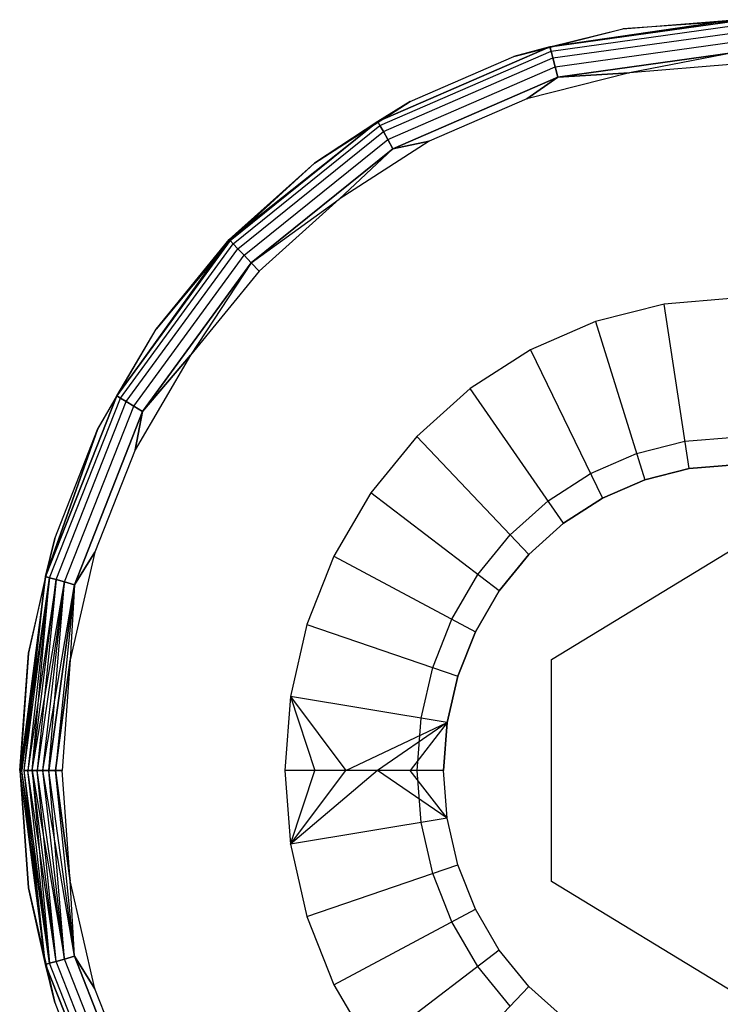
# Model space of a CAD drawing. Units: millimetres. Extents: x 59187 to 69218, y -6589 to 2690.
# Drawn here: x 66514 to 66521, y -1434 to -1425 of the extents above; entities that cross this region are included whole.
import ezdxf

# ---------------------------------------------------------------- set-up
doc = ezdxf.new("R2010")
doc.units = ezdxf.units.MM

msp = doc.modelspace()

# ---------------------------------------------------------------- linework, layer by layer
for p, q in [((66520.8056, -1424.7431), (66519.1437, -1424.9865)), ((66520.8056, -1424.7431), (66519.1437, -1424.9865)), ((66519.1437, -1424.9865), (66520.8056, -1424.7567)), ((66520.8056, -1424.7567), (66519.1437, -1424.9865)), ((66519.1437, -1424.9865), (66520.8056, -1424.7567)), ((66520.8056, -1424.7567), (66519.1437, -1424.9865)), ((66519.1536, -1425.0251), (66520.8056, -1424.7967)), ((66519.1536, -1425.0251), (66520.8056, -1424.7967)), ((66519.1536, -1425.0251), (66520.8056, -1424.7967)), ((66519.1536, -1425.0251), (66520.8056, -1424.7967)), ((66519.7991, -1424.8263), (66520.8056, -1424.7431)), ((66519.7991, -1424.8263), (66520.8056, -1424.7431)), ((66519.7991, -1424.8263), (66520.8056, -1424.7431)), ((66519.7991, -1424.8263), (66520.8056, -1424.7431)), ((66520.8056, -1424.7567), (66519.7991, -1424.8263)), ((66520.8056, -1424.7567), (66519.7991, -1424.8263)), ((66518.8174, -1425.0738), (66519.7991, -1424.8263)), ((66518.8174, -1425.0738), (66519.7991, -1424.8263)), ((66518.8174, -1425.0738), (66519.7991, -1424.8263)), ((66518.8174, -1425.0738), (66519.7991, -1424.8263)), ((66519.1437, -1424.9865), (66519.7991, -1424.8263)), ((66519.1437, -1424.9865), (66519.7991, -1424.8263)), ((66519.1437, -1424.9865), (66519.7991, -1424.8263)), ((66519.1437, -1424.9865), (66519.7991, -1424.8263)), ((66519.1692, -1425.0865), (66520.8056, -1424.8602)), ((66519.1692, -1425.0865), (66520.8056, -1424.8602)), ((66519.1692, -1425.0865), (66520.8056, -1424.8602)), ((66519.1692, -1425.0865), (66520.8056, -1424.8602)), ((66519.1897, -1425.1665), (66520.8056, -1424.9431)), ((66519.1897, -1425.1665), (66520.8056, -1424.9431)), ((66519.1897, -1425.1665), (66520.8056, -1424.9431)), ((66519.1897, -1425.1665), (66520.8056, -1424.9431)), ((66517.5951, -1425.6601), (66519.1437, -1424.9865)), ((66519.1437, -1424.9865), (66517.5951, -1425.6601)), ((66517.5951, -1425.6601), (66519.1437, -1424.9865)), ((66519.1437, -1424.9865), (66517.5951, -1425.6601)), ((66517.6141, -1425.6947), (66519.1536, -1425.0251)), ((66517.6141, -1425.6947), (66519.1536, -1425.0251)), ((66517.6141, -1425.6947), (66519.1536, -1425.0251)), ((66517.6141, -1425.6947), (66519.1536, -1425.0251)), ((66519.1437, -1424.9865), (66518.8174, -1425.0738)), ((66518.8174, -1425.0738), (66519.1437, -1424.9865)), ((66519.1437, -1424.9865), (66518.8174, -1425.0738)), ((66518.8174, -1425.0738), (66519.1437, -1424.9865)), ((66519.1536, -1425.0251), (66519.1437, -1424.9865)), ((66519.1437, -1424.9865), (66519.1536, -1425.0251)), ((66519.1536, -1425.0251), (66519.1437, -1424.9865)), ((66519.1437, -1424.9865), (66519.1536, -1425.0251)), ((66519.1692, -1425.0865), (66519.1536, -1425.0251)), ((66519.1536, -1425.0251), (66519.1692, -1425.0865)), ((66519.1692, -1425.0865), (66519.1536, -1425.0251)), ((66519.1536, -1425.0251), (66519.1692, -1425.0865)), ((66520.8056, -1425.0396), (66519.2134, -1425.2597)), ((66519.2134, -1425.2597), (66520.8056, -1425.0396)), ((66520.8056, -1425.0396), (66519.2134, -1425.2597)), ((66519.2134, -1425.2597), (66520.8056, -1425.0396)), ((66520.8056, -1425.0396), (66519.8587, -1425.2213)), ((66520.8056, -1425.0396), (66519.8587, -1425.2213)), ((66517.6443, -1425.7498), (66519.1692, -1425.0865)), ((66517.6443, -1425.7498), (66519.1692, -1425.0865)), ((66517.6443, -1425.7498), (66519.1692, -1425.0865)), ((66517.6443, -1425.7498), (66519.1692, -1425.0865)), ((66517.8846, -1425.4795), (66518.8174, -1425.0738)), ((66517.8846, -1425.4795), (66518.8174, -1425.0738)), ((66517.8846, -1425.4795), (66518.8174, -1425.0738)), ((66517.8846, -1425.4795), (66518.8174, -1425.0738)), ((66519.1897, -1425.1665), (66519.1692, -1425.0865)), ((66519.1692, -1425.0865), (66519.1897, -1425.1665)), ((66519.1897, -1425.1665), (66519.1692, -1425.0865)), ((66519.1692, -1425.0865), (66519.1897, -1425.1665)), ((66520.8056, -1425.1431), (66519.8587, -1425.2213)), ((66517.6838, -1425.8215), (66519.1897, -1425.1665)), ((66517.6838, -1425.8215), (66519.1897, -1425.1665)), ((66517.6838, -1425.8215), (66519.1897, -1425.1665)), ((66517.6838, -1425.8215), (66519.1897, -1425.1665)), ((66519.8587, -1425.2213), (66518.9351, -1425.4542)), ((66519.2134, -1425.2597), (66519.1897, -1425.1665)), ((66519.1897, -1425.1665), (66519.2134, -1425.2597)), ((66519.2134, -1425.2597), (66519.1897, -1425.1665)), ((66519.1897, -1425.1665), (66519.2134, -1425.2597)), ((66519.2134, -1425.2597), (66519.8587, -1425.2213)), ((66519.8587, -1425.2213), (66519.2134, -1425.2597)), ((66519.2134, -1425.2597), (66519.8587, -1425.2213)), ((66519.8587, -1425.2213), (66519.2134, -1425.2597)), ((66519.2134, -1425.2597), (66517.7297, -1425.9051)), ((66517.7297, -1425.9051), (66519.2134, -1425.2597)), ((66519.2134, -1425.2597), (66517.7297, -1425.9051)), ((66517.7297, -1425.9051), (66519.2134, -1425.2597)), ((66518.9351, -1425.4542), (66519.2134, -1425.2597)), ((66519.2134, -1425.2597), (66518.9351, -1425.4542)), ((66518.9351, -1425.4542), (66519.2134, -1425.2597)), ((66519.2134, -1425.2597), (66518.9351, -1425.4542)), ((66517.0237, -1426.0335), (66517.8846, -1425.4795)), ((66517.0237, -1426.0335), (66517.8846, -1425.4795)), ((66517.0237, -1426.0335), (66517.8846, -1425.4795)), ((66517.0237, -1426.0335), (66517.8846, -1425.4795)), ((66517.5951, -1425.6601), (66517.8846, -1425.4795)), ((66517.8846, -1425.4795), (66517.5951, -1425.6601)), ((66517.5951, -1425.6601), (66517.8846, -1425.4795)), ((66517.8846, -1425.4795), (66517.5951, -1425.6601)), ((66518.9351, -1425.4542), (66518.0575, -1425.8359)), ((66516.256, -1426.7221), (66517.5951, -1425.6601)), ((66516.256, -1426.7221), (66517.5951, -1425.6601)), ((66516.2652, -1426.7317), (66517.5951, -1425.6601)), ((66517.5951, -1425.6601), (66516.2652, -1426.7317)), ((66516.2652, -1426.7317), (66517.5951, -1425.6601)), ((66517.5951, -1425.6601), (66516.2652, -1426.7317)), ((66517.5951, -1425.6601), (66517.0237, -1426.0335)), ((66517.5951, -1425.6601), (66517.0237, -1426.0335)), ((66517.5951, -1425.6601), (66517.0237, -1426.0335)), ((66517.5951, -1425.6601), (66517.0237, -1426.0335)), ((66517.6141, -1425.6947), (66517.5951, -1425.6601)), ((66517.5951, -1425.6601), (66517.6141, -1425.6947)), ((66517.6141, -1425.6947), (66517.5951, -1425.6601)), ((66517.5951, -1425.6601), (66517.6141, -1425.6947)), ((66516.2921, -1426.76), (66517.6141, -1425.6947)), ((66516.2921, -1426.76), (66517.6141, -1425.6947)), ((66516.2921, -1426.76), (66517.6141, -1425.6947)), ((66516.2921, -1426.76), (66517.6141, -1425.6947)), ((66516.3349, -1426.8049), (66517.6443, -1425.7498)), ((66516.3349, -1426.8049), (66517.6443, -1425.7498)), ((66516.3349, -1426.8049), (66517.6443, -1425.7498)), ((66516.3349, -1426.8049), (66517.6443, -1425.7498)), ((66517.6443, -1425.7498), (66517.6141, -1425.6947)), ((66517.6141, -1425.6947), (66517.6443, -1425.7498)), ((66517.6443, -1425.7498), (66517.6141, -1425.6947)), ((66517.6141, -1425.6947), (66517.6443, -1425.7498)), ((66517.6838, -1425.8215), (66517.6443, -1425.7498)), ((66517.6443, -1425.7498), (66517.6838, -1425.8215)), ((66517.6838, -1425.8215), (66517.6443, -1425.7498)), ((66517.6443, -1425.7498), (66517.6838, -1425.8215)), ((66516.3907, -1426.8635), (66517.6838, -1425.8215)), ((66516.3907, -1426.8635), (66517.6838, -1425.8215)), ((66516.3907, -1426.8635), (66517.6838, -1425.8215)), ((66516.3907, -1426.8635), (66517.6838, -1425.8215)), ((66518.0575, -1425.8359), (66517.2476, -1426.3571)), ((66517.7297, -1425.9051), (66517.6838, -1425.8215)), ((66517.6838, -1425.8215), (66517.7297, -1425.9051)), ((66517.7297, -1425.9051), (66517.6838, -1425.8215)), ((66517.6838, -1425.8215), (66517.7297, -1425.9051)), ((66518.0575, -1425.8359), (66517.7297, -1425.9051)), ((66517.7297, -1425.9051), (66518.0575, -1425.8359)), ((66518.0575, -1425.8359), (66517.7297, -1425.9051)), ((66517.7297, -1425.9051), (66518.0575, -1425.8359)), ((66517.7297, -1425.9051), (66516.4556, -1426.9317)), ((66516.4556, -1426.9317), (66517.7297, -1425.9051)), ((66517.7297, -1425.9051), (66516.4556, -1426.9317)), ((66516.4556, -1426.9317), (66517.7297, -1425.9051)), ((66517.7297, -1425.9051), (66517.2476, -1426.3571)), ((66517.2476, -1426.3571), (66517.7297, -1425.9051)), ((66517.7297, -1425.9051), (66517.2476, -1426.3571)), ((66517.2476, -1426.3571), (66517.7297, -1425.9051)), ((66516.256, -1426.7221), (66517.0237, -1426.0335)), ((66516.256, -1426.7221), (66517.0237, -1426.0335)), ((66516.256, -1426.7221), (66517.0237, -1426.0335)), ((66516.256, -1426.7221), (66517.0237, -1426.0335)), ((66516.2652, -1426.7317), (66517.0237, -1426.0335)), ((66516.2652, -1426.7317), (66517.0237, -1426.0335)), ((66516.4556, -1426.9317), (66517.2476, -1426.3571)), ((66516.4556, -1426.9317), (66517.2476, -1426.3571)), ((66517.2476, -1426.3571), (66516.5253, -1427.0049)), ((66516.256, -1426.7221), (66515.2447, -1428.1282)), ((66516.256, -1426.7221), (66515.2447, -1428.1282)), ((66515.2447, -1428.1282), (66516.2652, -1426.7317)), ((66516.2652, -1426.7317), (66515.2447, -1428.1282)), ((66515.2447, -1428.1282), (66516.2652, -1426.7317)), ((66516.2652, -1426.7317), (66515.2447, -1428.1282)), ((66515.6003, -1427.5283), (66516.256, -1426.7221)), ((66515.6003, -1427.5283), (66516.256, -1426.7221)), ((66515.6003, -1427.5283), (66516.256, -1426.7221)), ((66515.6003, -1427.5283), (66516.256, -1426.7221)), ((66516.2652, -1426.7317), (66515.6003, -1427.5283)), ((66516.2652, -1426.7317), (66515.6003, -1427.5283)), ((66516.2921, -1426.76), (66516.2652, -1426.7317)), ((66516.2652, -1426.7317), (66516.2921, -1426.76)), ((66516.2921, -1426.76), (66516.2652, -1426.7317)), ((66516.2652, -1426.7317), (66516.2921, -1426.76)), ((66515.2777, -1428.1482), (66516.2921, -1426.76)), ((66515.2777, -1428.1482), (66516.2921, -1426.76)), ((66515.2777, -1428.1482), (66516.2921, -1426.76)), ((66515.2777, -1428.1482), (66516.2921, -1426.76)), ((66515.3301, -1428.18), (66516.3349, -1426.8049)), ((66515.3301, -1428.18), (66516.3349, -1426.8049)), ((66515.3301, -1428.18), (66516.3349, -1426.8049)), ((66515.3301, -1428.18), (66516.3349, -1426.8049)), ((66516.3349, -1426.8049), (66516.2921, -1426.76)), ((66516.2921, -1426.76), (66516.3349, -1426.8049)), ((66516.3349, -1426.8049), (66516.2921, -1426.76)), ((66516.2921, -1426.76), (66516.3349, -1426.8049)), ((66516.3907, -1426.8635), (66516.3349, -1426.8049)), ((66516.3349, -1426.8049), (66516.3907, -1426.8635)), ((66516.3907, -1426.8635), (66516.3349, -1426.8049)), ((66516.3349, -1426.8049), (66516.3907, -1426.8635)), ((66515.3984, -1428.2214), (66516.3907, -1426.8635)), ((66515.3984, -1428.2214), (66516.3907, -1426.8635)), ((66515.3984, -1428.2214), (66516.3907, -1426.8635)), ((66515.3984, -1428.2214), (66516.3907, -1426.8635)), ((66516.4556, -1426.9317), (66516.3907, -1426.8635)), ((66516.3907, -1426.8635), (66516.4556, -1426.9317)), ((66516.4556, -1426.9317), (66516.3907, -1426.8635)), ((66516.3907, -1426.8635), (66516.4556, -1426.9317)), ((66516.4556, -1426.9317), (66515.478, -1428.2696)), ((66515.478, -1428.2696), (66516.4556, -1426.9317)), ((66516.4556, -1426.9317), (66515.478, -1428.2696)), ((66515.478, -1428.2696), (66516.4556, -1426.9317)), ((66516.4556, -1426.9317), (66515.9085, -1427.7634)), ((66516.4556, -1426.9317), (66515.9085, -1427.7634)), ((66516.5253, -1427.0049), (66515.9085, -1427.7634)), ((66516.5253, -1427.0049), (66516.4556, -1426.9317)), ((66516.4556, -1426.9317), (66516.5253, -1427.0049)), ((66516.5253, -1427.0049), (66516.4556, -1426.9317)), ((66516.4556, -1426.9317), (66516.5253, -1427.0049)), ((66520.8056, -1427.2503), (66520.1726, -1427.3026)), ((66520.1726, -1427.3026), (66519.5552, -1427.4583)), ((66520.396, -1428.7836), (66520.1726, -1427.3026)), ((66520.396, -1428.7836), (66520.1726, -1427.3026)), ((66519.5552, -1427.4583), (66518.9685, -1427.7135)), ((66519.5552, -1427.4583), (66519.9964, -1428.8843)), ((66519.5552, -1427.4583), (66519.9964, -1428.8843)), ((66515.0728, -1428.4323), (66515.6003, -1427.5283)), ((66515.0728, -1428.4323), (66515.6003, -1427.5283)), ((66515.0728, -1428.4323), (66515.6003, -1427.5283)), ((66515.0728, -1428.4323), (66515.6003, -1427.5283)), ((66515.2447, -1428.1282), (66515.6003, -1427.5283)), ((66515.2447, -1428.1282), (66515.6003, -1427.5283)), ((66515.2447, -1428.1282), (66515.6003, -1427.5283)), ((66515.2447, -1428.1282), (66515.6003, -1427.5283)), ((66518.9685, -1427.7135), (66518.4271, -1428.0619)), ((66518.9685, -1427.7135), (66519.6168, -1429.0495)), ((66518.9685, -1427.7135), (66519.6168, -1429.0495)), ((66515.9085, -1427.7634), (66515.4122, -1428.6139)), ((66515.478, -1428.2696), (66515.9085, -1427.7634)), ((66515.9085, -1427.7634), (66515.478, -1428.2696)), ((66515.478, -1428.2696), (66515.9085, -1427.7634)), ((66515.9085, -1427.7634), (66515.478, -1428.2696)), ((66518.4271, -1428.0619), (66517.9443, -1428.4949)), ((66519.2664, -1429.2749), (66518.4271, -1428.0619)), ((66519.2664, -1429.2749), (66518.4271, -1428.0619)), ((66514.6033, -1429.7545), (66515.2447, -1428.1282)), ((66515.2447, -1428.1282), (66514.6033, -1429.7545)), ((66514.6033, -1429.7545), (66515.2447, -1428.1282)), ((66515.2447, -1428.1282), (66514.6033, -1429.7545)), ((66514.64, -1429.7648), (66515.2777, -1428.1482)), ((66514.64, -1429.7648), (66515.2777, -1428.1482)), ((66514.64, -1429.7648), (66515.2777, -1428.1482)), ((66514.64, -1429.7648), (66515.2777, -1428.1482)), ((66515.2447, -1428.1282), (66515.0728, -1428.4323)), ((66515.0728, -1428.4323), (66515.2447, -1428.1282)), ((66515.2447, -1428.1282), (66515.0728, -1428.4323)), ((66515.0728, -1428.4323), (66515.2447, -1428.1282)), ((66515.2777, -1428.1482), (66515.2447, -1428.1282)), ((66515.2447, -1428.1282), (66515.2777, -1428.1482)), ((66515.2777, -1428.1482), (66515.2447, -1428.1282)), ((66515.2447, -1428.1282), (66515.2777, -1428.1482)), ((66515.3301, -1428.18), (66515.2777, -1428.1482)), ((66515.2777, -1428.1482), (66515.3301, -1428.18)), ((66515.3301, -1428.18), (66515.2777, -1428.1482)), ((66515.2777, -1428.1482), (66515.3301, -1428.18)), ((66514.6985, -1429.7813), (66515.3301, -1428.18)), ((66514.6985, -1429.7813), (66515.3301, -1428.18)), ((66514.6985, -1429.7813), (66515.3301, -1428.18)), ((66514.6985, -1429.7813), (66515.3301, -1428.18)), ((66514.7747, -1429.8027), (66515.3984, -1428.2214)), ((66514.7747, -1429.8027), (66515.3984, -1428.2214)), ((66514.7747, -1429.8027), (66515.3984, -1428.2214)), ((66514.7747, -1429.8027), (66515.3984, -1428.2214)), ((66515.3984, -1428.2214), (66515.3301, -1428.18)), ((66515.3301, -1428.18), (66515.3984, -1428.2214)), ((66515.3984, -1428.2214), (66515.3301, -1428.18)), ((66515.3301, -1428.18), (66515.3984, -1428.2214)), ((66515.478, -1428.2696), (66515.3984, -1428.2214)), ((66515.3984, -1428.2214), (66515.478, -1428.2696)), ((66515.478, -1428.2696), (66515.3984, -1428.2214)), ((66515.3984, -1428.2214), (66515.478, -1428.2696)), ((66515.478, -1428.2696), (66514.8634, -1429.8277)), ((66514.8634, -1429.8277), (66515.478, -1428.2696)), ((66515.478, -1428.2696), (66514.8634, -1429.8277)), ((66514.8634, -1429.8277), (66515.478, -1428.2696)), ((66515.4122, -1428.6139), (66515.478, -1428.2696)), ((66515.478, -1428.2696), (66515.4122, -1428.6139)), ((66515.4122, -1428.6139), (66515.478, -1428.2696)), ((66515.478, -1428.2696), (66515.4122, -1428.6139)), ((66514.6033, -1429.7545), (66515.0728, -1428.4323)), ((66515.0728, -1428.4323), (66514.6033, -1429.7545)), ((66514.6864, -1429.4118), (66515.0728, -1428.4323)), ((66514.6864, -1429.4118), (66515.0728, -1428.4323)), ((66514.6864, -1429.4118), (66515.0728, -1428.4323)), ((66514.6864, -1429.4118), (66515.0728, -1428.4323)), ((66517.9443, -1428.4949), (66517.5319, -1429.002)), ((66517.9443, -1428.4949), (66518.9539, -1429.5552)), ((66517.9443, -1428.4949), (66518.9539, -1429.5552)), ((66520.3587, -1428.5367), (66520.8056, -1428.4997)), ((66519.9228, -1428.6466), (66520.3587, -1428.5367)), ((66515.4122, -1428.6139), (66515.0487, -1429.5354)), ((66519.5087, -1428.8267), (66519.9228, -1428.6466)), ((66519.9964, -1428.8843), (66520.396, -1428.7836)), ((66520.396, -1428.7836), (66519.9964, -1428.8843)), ((66519.9964, -1428.8843), (66520.396, -1428.7836)), ((66520.396, -1428.7836), (66519.9964, -1428.8843)), ((66520.8056, -1428.7497), (66520.396, -1428.7836)), ((66520.396, -1428.7836), (66520.8056, -1428.7497)), ((66520.8056, -1428.7497), (66520.396, -1428.7836)), ((66520.396, -1428.7836), (66520.8056, -1428.7497)), ((66519.1264, -1429.0727), (66519.5087, -1428.8267)), ((66519.9964, -1428.8843), (66519.6168, -1429.0495)), ((66519.6168, -1429.0495), (66519.9964, -1428.8843)), ((66519.9964, -1428.8843), (66519.6168, -1429.0495)), ((66519.6168, -1429.0495), (66519.9964, -1428.8843)), ((66517.5319, -1429.002), (66517.2001, -1429.5705)), ((66518.687, -1429.8833), (66517.5319, -1429.002)), ((66518.687, -1429.8833), (66517.5319, -1429.002)), ((66519.6168, -1429.0495), (66519.2664, -1429.2749)), ((66519.2664, -1429.2749), (66519.6168, -1429.0495)), ((66519.6168, -1429.0495), (66519.2664, -1429.2749)), ((66519.2664, -1429.2749), (66519.6168, -1429.0495)), ((66518.7856, -1429.3784), (66519.1264, -1429.0727)), ((66518.9539, -1429.5552), (66519.2664, -1429.2749)), ((66519.2664, -1429.2749), (66518.9539, -1429.5552)), ((66518.9539, -1429.5552), (66519.2664, -1429.2749)), ((66519.2664, -1429.2749), (66518.9539, -1429.5552)), ((66518.4944, -1429.7364), (66518.7856, -1429.3784)), ((66514.4507, -1430.4428), (66514.6864, -1429.4118)), ((66514.4507, -1430.4428), (66514.6864, -1429.4118)), ((66514.4507, -1430.4428), (66514.6864, -1429.4118)), ((66514.4507, -1430.4428), (66514.6864, -1429.4118)), ((66514.6033, -1429.7545), (66514.6864, -1429.4118)), ((66514.6864, -1429.4118), (66514.6033, -1429.7545)), ((66514.6033, -1429.7545), (66514.6864, -1429.4118)), ((66514.6864, -1429.4118), (66514.6033, -1429.7545)), ((66515.0487, -1429.5354), (66514.8269, -1430.5053)), ((66515.0487, -1429.5354), (66514.8634, -1429.8277)), ((66514.8634, -1429.8277), (66515.0487, -1429.5354)), ((66515.0487, -1429.5354), (66514.8634, -1429.8277)), ((66514.8634, -1429.8277), (66515.0487, -1429.5354)), ((66517.2001, -1429.5705), (66516.9571, -1430.1866)), ((66517.2001, -1429.5705), (66518.4723, -1430.2512)), ((66517.2001, -1429.5705), (66518.4723, -1430.2512)), ((66518.9539, -1429.5552), (66518.687, -1429.8833)), ((66518.687, -1429.8833), (66518.9539, -1429.5552)), ((66518.9539, -1429.5552), (66518.687, -1429.8833)), ((66518.687, -1429.8833), (66518.9539, -1429.5552)), ((66519.1563, -1430.4997), (66520.8056, -1429.4997)), ((66514.6033, -1429.7545), (66514.3762, -1431.4997)), ((66514.6033, -1429.7545), (66514.3762, -1431.4997)), ((66514.6033, -1429.7545), (66514.3762, -1431.4997)), ((66514.6033, -1429.7545), (66514.3762, -1431.4997)), ((66514.3901, -1431.4997), (66514.6033, -1429.7545)), ((66514.6033, -1429.7545), (66514.3901, -1431.4997)), ((66514.3901, -1431.4997), (66514.6033, -1429.7545)), ((66514.6033, -1429.7545), (66514.3901, -1431.4997)), ((66514.413, -1431.4997), (66514.6033, -1429.7545)), ((66514.413, -1431.4997), (66514.6033, -1429.7545)), ((66514.6033, -1429.7545), (66514.4507, -1430.4428)), ((66514.6033, -1429.7545), (66514.4507, -1430.4428)), ((66514.6033, -1429.7545), (66514.4507, -1430.4428)), ((66514.6033, -1429.7545), (66514.4507, -1430.4428)), ((66514.64, -1429.7648), (66514.6033, -1429.7545)), ((66514.6033, -1429.7545), (66514.64, -1429.7648)), ((66514.64, -1429.7648), (66514.6033, -1429.7545)), ((66514.6033, -1429.7545), (66514.64, -1429.7648)), ((66518.2602, -1430.1377), (66518.4944, -1429.7364)), ((66514.3901, -1431.4997), (66514.64, -1429.7648)), ((66514.3901, -1431.4997), (66514.64, -1429.7648)), ((66514.413, -1431.4997), (66514.64, -1429.7648)), ((66514.413, -1431.4997), (66514.64, -1429.7648)), ((66514.413, -1431.4997), (66514.64, -1429.7648)), ((66514.413, -1431.4997), (66514.64, -1429.7648)), ((66514.64, -1429.7648), (66514.4442, -1431.4997)), ((66514.64, -1429.7648), (66514.4442, -1431.4997)), ((66514.64, -1429.7648), (66514.4442, -1431.4997)), ((66514.64, -1429.7648), (66514.4442, -1431.4997)), ((66514.6985, -1429.7813), (66514.4442, -1431.4997)), ((66514.6985, -1429.7813), (66514.4442, -1431.4997)), ((66514.483, -1431.4997), (66514.64, -1429.7648)), ((66514.483, -1431.4997), (66514.64, -1429.7648)), ((66514.483, -1431.4997), (66514.6985, -1429.7813)), ((66514.483, -1431.4997), (66514.6985, -1429.7813)), ((66514.483, -1431.4997), (66514.6985, -1429.7813)), ((66514.483, -1431.4997), (66514.6985, -1429.7813)), ((66514.483, -1431.4997), (66514.7747, -1429.8027)), ((66514.483, -1431.4997), (66514.7747, -1429.8027)), ((66514.6985, -1429.7813), (66514.5285, -1431.4997)), ((66514.6985, -1429.7813), (66514.5285, -1431.4997)), ((66514.7747, -1429.8027), (66514.5285, -1431.4997)), ((66514.7747, -1429.8027), (66514.5285, -1431.4997)), ((66514.7747, -1429.8027), (66514.5285, -1431.4997)), ((66514.7747, -1429.8027), (66514.5285, -1431.4997)), ((66514.5795, -1431.4997), (66514.7747, -1429.8027)), ((66514.5795, -1431.4997), (66514.7747, -1429.8027)), ((66514.5795, -1431.4997), (66514.7747, -1429.8027)), ((66514.5795, -1431.4997), (66514.7747, -1429.8027)), ((66514.5795, -1431.4997), (66514.8634, -1429.8277)), ((66514.5795, -1431.4997), (66514.8634, -1429.8277)), ((66514.6347, -1431.4997), (66514.7747, -1429.8027)), ((66514.6347, -1431.4997), (66514.7747, -1429.8027)), ((66514.8634, -1429.8277), (66514.6347, -1431.4997)), ((66514.6347, -1431.4997), (66514.8634, -1429.8277)), ((66514.8634, -1429.8277), (66514.6347, -1431.4997)), ((66514.6347, -1431.4997), (66514.8634, -1429.8277)), ((66514.6985, -1429.7813), (66514.64, -1429.7648)), ((66514.64, -1429.7648), (66514.6985, -1429.7813)), ((66514.6985, -1429.7813), (66514.64, -1429.7648)), ((66514.64, -1429.7648), (66514.6985, -1429.7813)), ((66514.8634, -1429.8277), (66514.6928, -1431.4997)), ((66514.8634, -1429.8277), (66514.6928, -1431.4997)), ((66514.8634, -1429.8277), (66514.6928, -1431.4997)), ((66514.8634, -1429.8277), (66514.6928, -1431.4997)), ((66514.7747, -1429.8027), (66514.6985, -1429.7813)), ((66514.6985, -1429.7813), (66514.7747, -1429.8027)), ((66514.7747, -1429.8027), (66514.6985, -1429.7813)), ((66514.6985, -1429.7813), (66514.7747, -1429.8027)), ((66514.8634, -1429.8277), (66514.7747, -1429.8027)), ((66514.7747, -1429.8027), (66514.8634, -1429.8277)), ((66514.8634, -1429.8277), (66514.7747, -1429.8027)), ((66514.7747, -1429.8027), (66514.8634, -1429.8277)), ((66514.8634, -1429.8277), (66514.8269, -1430.5053)), ((66514.8634, -1429.8277), (66514.8269, -1430.5053)), ((66514.8634, -1429.8277), (66514.8269, -1430.5053)), ((66514.8634, -1429.8277), (66514.8269, -1430.5053)), ((66518.4723, -1430.2512), (66518.687, -1429.8833)), ((66518.687, -1429.8833), (66518.4723, -1430.2512)), ((66518.4723, -1430.2512), (66518.687, -1429.8833)), ((66518.687, -1429.8833), (66518.4723, -1430.2512)), ((66516.9571, -1430.1866), (66516.8089, -1430.835)), ((66516.9571, -1430.1866), (66518.3151, -1430.6499)), ((66516.9571, -1430.1866), (66518.3151, -1430.6499)), ((66518.0886, -1430.5727), (66518.2602, -1430.1377)), ((66518.4723, -1430.2512), (66518.3151, -1430.6499)), ((66518.3151, -1430.6499), (66518.4723, -1430.2512)), ((66518.4723, -1430.2512), (66518.3151, -1430.6499)), ((66518.3151, -1430.6499), (66518.4723, -1430.2512)), ((66514.3715, -1431.4997), (66514.4507, -1430.4428)), ((66514.3715, -1431.4997), (66514.4507, -1430.4428)), ((66514.3715, -1431.4997), (66514.4507, -1430.4428)), ((66514.3715, -1431.4997), (66514.4507, -1430.4428)), ((66514.3762, -1431.4997), (66514.4507, -1430.4428)), ((66514.4507, -1430.4428), (66514.3762, -1431.4997)), ((66514.3762, -1431.4997), (66514.4507, -1430.4428)), ((66514.4507, -1430.4428), (66514.3762, -1431.4997)), ((66514.8269, -1430.5053), (66514.6928, -1431.4997)), ((66514.6928, -1431.4997), (66514.8269, -1430.5053)), ((66514.8269, -1430.5053), (66514.6928, -1431.4997)), ((66514.6928, -1431.4997), (66514.8269, -1430.5053)), ((66514.8269, -1430.5053), (66514.7524, -1431.4997)), ((66519.1563, -1432.4997), (66519.1563, -1430.4997)), ((66517.984, -1431.0304), (66518.0886, -1430.5727)), ((66518.3151, -1430.6499), (66518.2191, -1431.0695)), ((66518.2191, -1431.0695), (66518.3151, -1430.6499)), ((66518.3151, -1430.6499), (66518.2191, -1431.0695)), ((66518.2191, -1431.0695), (66518.3151, -1430.6499)), ((66516.8089, -1430.835), (66516.759, -1431.4997)), ((66518.2191, -1431.0695), (66516.8089, -1430.835)), ((66516.8089, -1430.835), (66517.306, -1431.4997)), ((66516.8089, -1430.835), (66517.0282, -1431.4997)), ((66518.2191, -1431.0695), (66516.8089, -1430.835)), ((66516.8089, -1430.835), (66517.306, -1431.4997)), ((66516.8089, -1430.835), (66517.0282, -1431.4997)), ((66517.306, -1431.4997), (66518.2191, -1431.0695)), ((66517.306, -1431.4997), (66518.2191, -1431.0695)), ((66518.2191, -1431.0695), (66517.5921, -1431.4997)), ((66518.2191, -1431.0695), (66517.5921, -1431.4997)), ((66518.2191, -1431.0695), (66517.8859, -1431.4997)), ((66518.2191, -1431.0695), (66517.8859, -1431.4997)), ((66517.9488, -1431.4997), (66517.984, -1431.0304)), ((66518.1869, -1431.4997), (66518.2191, -1431.0695)), ((66518.2191, -1431.0695), (66518.1869, -1431.4997)), ((66518.1869, -1431.4997), (66518.2191, -1431.0695)), ((66518.2191, -1431.0695), (66518.1869, -1431.4997)), ((66514.3715, -1431.4997), (66514.4507, -1432.5567)), ((66514.3715, -1431.4997), (66514.4507, -1432.5567)), ((66514.3715, -1431.4997), (66514.4507, -1432.5567)), ((66514.3715, -1431.4997), (66514.4507, -1432.5567)), ((66514.6033, -1433.2449), (66514.3762, -1431.4997)), ((66514.3762, -1431.4997), (66514.4507, -1432.5567)), ((66514.6033, -1433.2449), (66514.3762, -1431.4997)), ((66514.4507, -1432.5567), (66514.3762, -1431.4997)), ((66514.6033, -1433.2449), (66514.3762, -1431.4997)), ((66514.3762, -1431.4997), (66514.4507, -1432.5567)), ((66514.6033, -1433.2449), (66514.3762, -1431.4997)), ((66514.4507, -1432.5567), (66514.3762, -1431.4997)), ((66514.6033, -1433.2449), (66514.3901, -1431.4997)), ((66514.64, -1433.2346), (66514.3901, -1431.4997)), ((66514.6033, -1433.2449), (66514.3901, -1431.4997)), ((66514.6033, -1433.2449), (66514.3901, -1431.4997)), ((66514.64, -1433.2346), (66514.3901, -1431.4997)), ((66514.6033, -1433.2449), (66514.3901, -1431.4997)), ((66514.64, -1433.2346), (66514.413, -1431.4997)), ((66514.4442, -1431.4997), (66514.413, -1431.4997)), ((66514.64, -1433.2346), (66514.413, -1431.4997)), ((66514.413, -1431.4997), (66514.4442, -1431.4997)), ((66514.6033, -1433.2449), (66514.413, -1431.4997)), ((66514.64, -1433.2346), (66514.413, -1431.4997)), ((66514.4442, -1431.4997), (66514.413, -1431.4997)), ((66514.64, -1433.2346), (66514.413, -1431.4997)), ((66514.413, -1431.4997), (66514.4442, -1431.4997)), ((66514.6033, -1433.2449), (66514.413, -1431.4997)), ((66514.64, -1433.2346), (66514.4442, -1431.4997)), ((66514.483, -1431.4997), (66514.4442, -1431.4997)), ((66514.4442, -1431.4997), (66514.483, -1431.4997)), ((66514.6985, -1433.2181), (66514.4442, -1431.4997)), ((66514.64, -1433.2346), (66514.4442, -1431.4997)), ((66514.64, -1433.2346), (66514.4442, -1431.4997)), ((66514.483, -1431.4997), (66514.4442, -1431.4997)), ((66514.4442, -1431.4997), (66514.483, -1431.4997)), ((66514.6985, -1433.2181), (66514.4442, -1431.4997)), ((66514.64, -1433.2346), (66514.4442, -1431.4997)), ((66514.6985, -1433.2181), (66514.483, -1431.4997)), ((66514.483, -1431.4997), (66514.64, -1433.2346)), ((66514.5285, -1431.4997), (66514.483, -1431.4997)), ((66514.6985, -1433.2181), (66514.483, -1431.4997)), ((66514.483, -1431.4997), (66514.7747, -1433.1967)), ((66514.483, -1431.4997), (66514.5285, -1431.4997)), ((66514.6985, -1433.2181), (66514.483, -1431.4997)), ((66514.483, -1431.4997), (66514.64, -1433.2346)), ((66514.5285, -1431.4997), (66514.483, -1431.4997)), ((66514.6985, -1433.2181), (66514.483, -1431.4997)), ((66514.483, -1431.4997), (66514.7747, -1433.1967)), ((66514.483, -1431.4997), (66514.5285, -1431.4997)), ((66514.6985, -1433.2181), (66514.5285, -1431.4997)), ((66514.7747, -1433.1967), (66514.5285, -1431.4997)), ((66514.5795, -1431.4997), (66514.5285, -1431.4997)), ((66514.5285, -1431.4997), (66514.5795, -1431.4997)), ((66514.7747, -1433.1967), (66514.5285, -1431.4997)), ((66514.6985, -1433.2181), (66514.5285, -1431.4997)), ((66514.7747, -1433.1967), (66514.5285, -1431.4997)), ((66514.5795, -1431.4997), (66514.5285, -1431.4997)), ((66514.5285, -1431.4997), (66514.5795, -1431.4997)), ((66514.7747, -1433.1967), (66514.5285, -1431.4997)), ((66514.7747, -1433.1967), (66514.5795, -1431.4997)), ((66514.8634, -1433.1717), (66514.5795, -1431.4997)), ((66514.6347, -1431.4997), (66514.5795, -1431.4997)), ((66514.7747, -1433.1967), (66514.5795, -1431.4997)), ((66514.5795, -1431.4997), (66514.6347, -1431.4997)), ((66514.7747, -1433.1967), (66514.5795, -1431.4997)), ((66514.8634, -1433.1717), (66514.5795, -1431.4997)), ((66514.6347, -1431.4997), (66514.5795, -1431.4997)), ((66514.7747, -1433.1967), (66514.5795, -1431.4997)), ((66514.5795, -1431.4997), (66514.6347, -1431.4997)), ((66514.8634, -1433.1717), (66514.6347, -1431.4997)), ((66514.6928, -1431.4997), (66514.6347, -1431.4997)), ((66514.8634, -1433.1717), (66514.6347, -1431.4997)), ((66514.6347, -1431.4997), (66514.6928, -1431.4997)), ((66514.7747, -1433.1967), (66514.6347, -1431.4997)), ((66514.8634, -1433.1717), (66514.6347, -1431.4997)), ((66514.6928, -1431.4997), (66514.6347, -1431.4997)), ((66514.8634, -1433.1717), (66514.6347, -1431.4997)), ((66514.6347, -1431.4997), (66514.6928, -1431.4997)), ((66514.7747, -1433.1967), (66514.6347, -1431.4997)), ((66514.8634, -1433.1717), (66514.6928, -1431.4997)), ((66514.8269, -1432.4941), (66514.6928, -1431.4997)), ((66514.7524, -1431.4997), (66514.6928, -1431.4997)), ((66514.8634, -1433.1717), (66514.6928, -1431.4997)), ((66514.6928, -1431.4997), (66514.8269, -1432.4941)), ((66514.6928, -1431.4997), (66514.7524, -1431.4997)), ((66514.8634, -1433.1717), (66514.6928, -1431.4997)), ((66514.8269, -1432.4941), (66514.6928, -1431.4997)), ((66514.7524, -1431.4997), (66514.6928, -1431.4997)), ((66514.8634, -1433.1717), (66514.6928, -1431.4997)), ((66514.6928, -1431.4997), (66514.8269, -1432.4941)), ((66514.6928, -1431.4997), (66514.7524, -1431.4997)), ((66514.8269, -1432.4941), (66514.7524, -1431.4997)), ((66516.759, -1431.4997), (66516.8089, -1432.1645)), ((66517.0282, -1431.4997), (66516.759, -1431.4997)), ((66517.0282, -1431.4997), (66516.759, -1431.4997)), ((66516.8089, -1432.1645), (66517.0282, -1431.4997)), ((66516.8089, -1432.1645), (66517.306, -1431.4997)), ((66517.5921, -1431.4997), (66516.8089, -1432.1645)), ((66516.8089, -1432.1645), (66517.0282, -1431.4997)), ((66516.8089, -1432.1645), (66517.306, -1431.4997)), ((66517.5921, -1431.4997), (66516.8089, -1432.1645)), ((66517.306, -1431.4997), (66517.0282, -1431.4997)), ((66517.306, -1431.4997), (66517.0282, -1431.4997)), ((66517.5921, -1431.4997), (66517.306, -1431.4997)), ((66517.5921, -1431.4997), (66517.306, -1431.4997)), ((66518.2191, -1431.9299), (66517.5921, -1431.4997)), ((66517.8859, -1431.4997), (66517.5921, -1431.4997)), ((66518.2191, -1431.9299), (66517.5921, -1431.4997)), ((66517.8859, -1431.4997), (66517.5921, -1431.4997)), ((66518.2191, -1431.9299), (66517.8859, -1431.4997)), ((66518.1869, -1431.4997), (66517.8859, -1431.4997)), ((66518.2191, -1431.9299), (66517.8859, -1431.4997)), ((66518.1869, -1431.4997), (66517.8859, -1431.4997)), ((66517.984, -1431.969), (66517.9488, -1431.4997)), ((66518.2191, -1431.9299), (66518.1869, -1431.4997)), ((66518.2191, -1431.9299), (66518.1869, -1431.4997)), ((66518.2191, -1431.9299), (66518.1869, -1431.4997)), ((66518.2191, -1431.9299), (66518.1869, -1431.4997)), ((66518.2191, -1431.9299), (66516.8089, -1432.1645)), ((66518.2191, -1431.9299), (66516.8089, -1432.1645)), ((66518.0886, -1432.4268), (66517.984, -1431.969)), ((66518.3151, -1432.3495), (66518.2191, -1431.9299)), ((66518.3151, -1432.3495), (66518.2191, -1431.9299)), ((66518.3151, -1432.3495), (66518.2191, -1431.9299)), ((66518.3151, -1432.3495), (66518.2191, -1431.9299)), ((66516.8089, -1432.1645), (66516.9571, -1432.8129)), ((66516.9571, -1432.8129), (66518.3151, -1432.3495)), ((66516.9571, -1432.8129), (66518.3151, -1432.3495)), ((66518.4723, -1432.7482), (66518.3151, -1432.3495)), ((66518.4723, -1432.7482), (66518.3151, -1432.3495)), ((66518.4723, -1432.7482), (66518.3151, -1432.3495)), ((66518.4723, -1432.7482), (66518.3151, -1432.3495)), ((66515.0487, -1433.464), (66514.8269, -1432.4941)), ((66514.8634, -1433.1717), (66514.8269, -1432.4941)), ((66514.8634, -1433.1717), (66514.8269, -1432.4941)), ((66514.8634, -1433.1717), (66514.8269, -1432.4941)), ((66514.8634, -1433.1717), (66514.8269, -1432.4941)), ((66518.2602, -1432.8617), (66518.0886, -1432.4268)), ((66520.8056, -1433.4997), (66519.1563, -1432.4997)), ((66514.4507, -1432.5567), (66514.6864, -1433.5876)), ((66514.6033, -1433.2449), (66514.4507, -1432.5567)), ((66514.4507, -1432.5567), (66514.6864, -1433.5876)), ((66514.6033, -1433.2449), (66514.4507, -1432.5567)), ((66514.4507, -1432.5567), (66514.6864, -1433.5876)), ((66514.6033, -1433.2449), (66514.4507, -1432.5567)), ((66514.4507, -1432.5567), (66514.6864, -1433.5876)), ((66514.6033, -1433.2449), (66514.4507, -1432.5567)), ((66517.2001, -1433.4289), (66518.4723, -1432.7482)), ((66517.2001, -1433.4289), (66518.4723, -1432.7482)), ((66518.687, -1433.1161), (66518.4723, -1432.7482)), ((66518.687, -1433.1161), (66518.4723, -1432.7482)), ((66518.687, -1433.1161), (66518.4723, -1432.7482)), ((66518.687, -1433.1161), (66518.4723, -1432.7482)), ((66516.9571, -1432.8129), (66517.2001, -1433.4289)), ((66518.4944, -1433.2631), (66518.2602, -1432.8617)), ((66518.687, -1433.1161), (66517.5319, -1433.9975)), ((66518.687, -1433.1161), (66517.5319, -1433.9975)), ((66518.9539, -1433.4443), (66518.687, -1433.1161)), ((66518.9539, -1433.4443), (66518.687, -1433.1161)), ((66518.9539, -1433.4443), (66518.687, -1433.1161)), ((66518.9539, -1433.4443), (66518.687, -1433.1161)), ((66514.64, -1433.2346), (66514.6985, -1433.2181)), ((66514.6985, -1433.2181), (66514.64, -1433.2346)), ((66514.64, -1433.2346), (66514.6985, -1433.2181)), ((66514.6985, -1433.2181), (66514.64, -1433.2346)), ((66514.6985, -1433.2181), (66514.7747, -1433.1967)), ((66514.7747, -1433.1967), (66514.6985, -1433.2181)), ((66514.6985, -1433.2181), (66514.7747, -1433.1967)), ((66514.7747, -1433.1967), (66514.6985, -1433.2181)), ((66515.3301, -1434.8195), (66514.6985, -1433.2181)), ((66515.3301, -1434.8195), (66514.6985, -1433.2181)), ((66515.3301, -1434.8195), (66514.6985, -1433.2181)), ((66515.3301, -1434.8195), (66514.6985, -1433.2181)), ((66514.7747, -1433.1967), (66514.8634, -1433.1717)), ((66514.8634, -1433.1717), (66514.7747, -1433.1967)), ((66514.7747, -1433.1967), (66514.8634, -1433.1717)), ((66514.8634, -1433.1717), (66514.7747, -1433.1967)), ((66515.3984, -1434.778), (66514.7747, -1433.1967)), ((66515.3984, -1434.778), (66514.7747, -1433.1967)), ((66515.3984, -1434.778), (66514.7747, -1433.1967)), ((66515.3984, -1434.778), (66514.7747, -1433.1967)), ((66515.478, -1434.7298), (66514.8634, -1433.1717)), ((66514.8634, -1433.1717), (66515.0487, -1433.464)), ((66515.0487, -1433.464), (66514.8634, -1433.1717)), ((66514.8634, -1433.1717), (66515.478, -1434.7298)), ((66515.478, -1434.7298), (66514.8634, -1433.1717)), ((66514.8634, -1433.1717), (66515.0487, -1433.464)), ((66515.0487, -1433.464), (66514.8634, -1433.1717)), ((66514.8634, -1433.1717), (66515.478, -1434.7298)), ((66514.6033, -1433.2449), (66514.64, -1433.2346)), ((66514.64, -1433.2346), (66514.6033, -1433.2449)), ((66514.6033, -1433.2449), (66514.64, -1433.2346)), ((66514.64, -1433.2346), (66514.6033, -1433.2449)), ((66514.6864, -1433.5876), (66514.6033, -1433.2449)), ((66514.6033, -1433.2449), (66515.2447, -1434.8712)), ((66515.2447, -1434.8712), (66514.6033, -1433.2449)), ((66514.6033, -1433.2449), (66514.6864, -1433.5876)), ((66514.6864, -1433.5876), (66514.6033, -1433.2449)), ((66514.6033, -1433.2449), (66515.2447, -1434.8712)), ((66515.2447, -1434.8712), (66514.6033, -1433.2449)), ((66514.6033, -1433.2449), (66514.6864, -1433.5876)), ((66515.2777, -1434.8512), (66514.64, -1433.2346)), ((66515.2777, -1434.8512), (66514.64, -1433.2346)), ((66515.2777, -1434.8512), (66514.64, -1433.2346)), ((66515.2777, -1434.8512), (66514.64, -1433.2346)), ((66518.7856, -1433.621), (66518.4944, -1433.2631)), ((66515.4122, -1434.3856), (66515.0487, -1433.464)), ((66517.2001, -1433.4289), (66517.5319, -1433.9975)), ((66517.9443, -1434.5045), (66518.9539, -1433.4443)), ((66517.9443, -1434.5045), (66518.9539, -1433.4443)), ((66519.2664, -1433.7245), (66518.9539, -1433.4443)), ((66519.2664, -1433.7245), (66518.9539, -1433.4443)), ((66519.2664, -1433.7245), (66518.9539, -1433.4443)), ((66519.2664, -1433.7245), (66518.9539, -1433.4443)), ((66514.6864, -1433.5876), (66515.0728, -1434.5672)), ((66514.6864, -1433.5876), (66515.0728, -1434.5672)), ((66514.6864, -1433.5876), (66515.0728, -1434.5672)), ((66514.6864, -1433.5876), (66515.0728, -1434.5672))]:
    msp.add_line(p, q)

doc.saveas('drawing.dxf')
